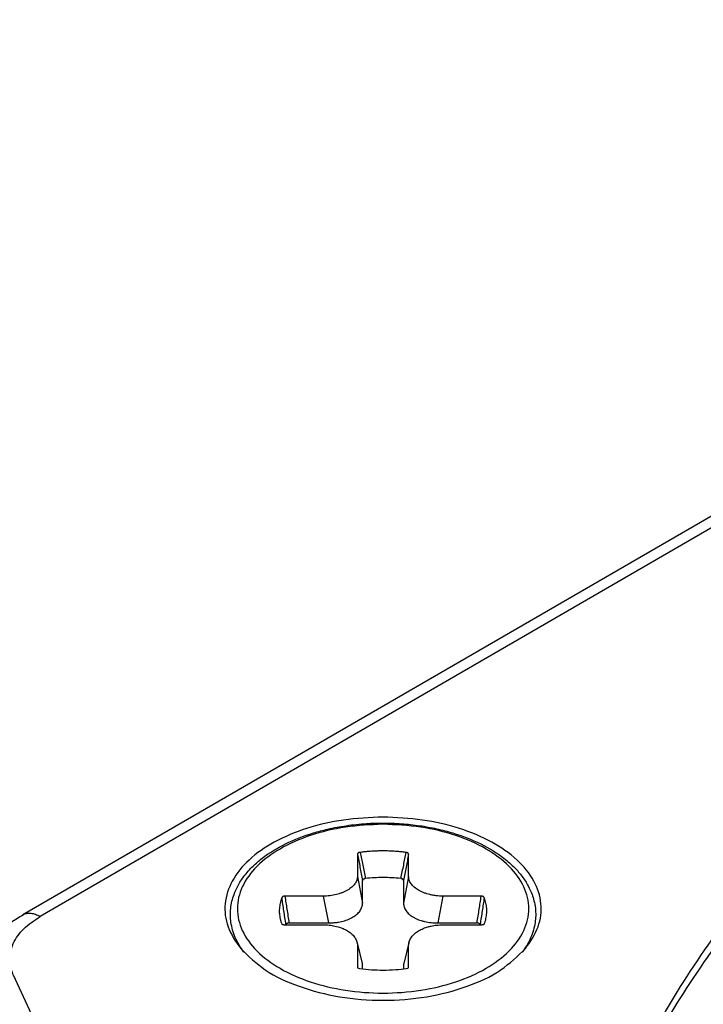
# Model space of a CAD drawing. Units: millimetres. Extents: x -210 to 5, y 0 to 297.
# Drawn here: x -80 to -70, y 268 to 282 of the extents above; entities that cross this region are included whole.
import ezdxf

# ---------------------------------------------------------------- set-up
doc = ezdxf.new("R2010")
doc.units = ezdxf.units.MM
doc.layers.add('1', color=7, linetype='Continuous')

msp = doc.modelspace()

# ---------------------------------------------------------------- linework, layer by layer
at = {"color": 7, "linetype": 'Continuous'}
for p, q in [((-57.422, 281.68), (-79.66, 268.808)), ((-74.845, 269.677), (-74.845, 269.36)), ((-74.11, 269.36), (-74.11, 269.677)), ((-75.338, 269.075), (-75.886, 269.075)), ((-73.07, 269.075), (-73.618, 269.075)), ((-75.886, 268.664), (-75.338, 268.664)), ((-73.618, 268.664), (-73.07, 268.664)), ((-74.851, 268.407), (-74.851, 268.407)), ((-74.845, 268.364), (-74.845, 268.047)), ((-74.11, 268.047), (-74.11, 268.364))]:
    msp.add_line(p, q, dxfattribs=at)
at = {"color": 2, "linetype": 'Continuous'}
for p, q in [((-57.171, 281.655), (-79.41, 268.783)), ((-74.845, 269.36), (-74.772, 268.977)), ((-74.11, 269.36), (-74.184, 268.977)), ((-74.772, 268.977), (-74.772, 269.302)), ((-74.184, 269.302), (-74.184, 268.977)), ((-75.338, 269.075), (-75.264, 268.692)), ((-73.618, 269.075), (-73.691, 268.692)), ((-75.826, 268.692), (-75.264, 268.692)), ((-73.691, 268.692), (-73.13, 268.692)), ((-74.851, 268.407), (-74.777, 268.107)), ((-74.105, 268.407), (-74.179, 268.107)), ((-74.772, 268.029), (-74.772, 268.067)), ((-74.184, 268.067), (-74.184, 268.029)), ((-79.798, 267.945), (-74.85, 257.257))]:
    msp.add_line(p, q, dxfattribs=at)
at = {"color": 7, "linetype": 'Continuous'}
for points, knots in [([(-71.619, 263.023), (-71.542, 263.864), (-71.383, 265.595), (-70.146, 268.053), (-68.262, 270.32), (-65.72, 272.341), (-62.625, 274.068), (-59.061, 275.454), (-55.137, 276.458), (-50.972, 277.05), (-46.692, 277.217), (-42.43, 276.938), (-38.303, 276.271), (-35.69, 275.447), (-34.413, 275.044)], [0, 0, 0, 0, 2.514825, 5.175376, 8.089728, 11.313657, 14.855387, 18.68649, 22.752178, 26.979666, 31.285078, 35.579512, 39.774761, 43.789085, 43.789085, 43.789085, 43.789085]), ([(-71.618, 262.942), (-71.533, 263.78), (-71.357, 265.508), (-70.103, 267.953), (-68.207, 270.208), (-65.658, 272.218), (-62.561, 273.934), (-59, 275.31), (-55.082, 276.305), (-50.926, 276.891), (-46.656, 277.053), (-42.407, 276.772), (-38.292, 276.105), (-35.686, 275.283), (-34.413, 274.881)], [0, 0, 0, 0, 2.510464, 5.16977, 8.083718, 11.306298, 14.844695, 18.67008, 22.727724, 26.945218, 31.239269, 35.521674, 39.704967, 43.708106, 43.708106, 43.708106, 43.708106]), ([(-74.478, 270.213), (-74.668, 270.205), (-75.041, 270.189), (-75.57, 270.066), (-76.033, 269.876), (-76.403, 269.623), (-76.659, 269.318), (-76.774, 268.974), (-76.731, 268.615), (-76.596, 268.422), (-76.525, 268.322)], [0, 0, 0, 0, 0.570417, 1.11713, 1.619682, 2.064602, 2.450268, 2.792647, 3.126249, 3.490148, 3.490148, 3.490148, 3.490148]), ([(-72.43, 268.322), (-72.36, 268.422), (-72.224, 268.615), (-72.181, 268.974), (-72.296, 269.318), (-72.552, 269.623), (-72.923, 269.876), (-73.386, 270.066), (-73.915, 270.189), (-74.287, 270.205), (-74.478, 270.213)], [0, 0, 0, 0, 0.363899, 0.697501, 1.03988, 1.425547, 1.870466, 2.373018, 2.919731, 3.490148, 3.490148, 3.490148, 3.490148]), ([(-76.481, 268.272), (-76.526, 268.34), (-76.612, 268.471), (-76.673, 268.69), (-76.678, 268.903), (-76.635, 269.08), (-76.566, 269.233), (-76.476, 269.372), (-76.356, 269.505), (-76.163, 269.671), (-75.876, 269.844), (-75.551, 269.968), (-75.255, 270.047), (-75, 270.094), (-74.734, 270.122), (-74.468, 270.13), (-74.212, 270.121), (-73.955, 270.093), (-73.709, 270.049), (-73.412, 269.971), (-73.079, 269.844), (-72.782, 269.664), (-72.59, 269.496), (-72.473, 269.362), (-72.39, 269.233), (-72.336, 269.114), (-72.303, 269.007), (-72.284, 268.904), (-72.279, 268.799), (-72.289, 268.692), (-72.312, 268.585), (-72.353, 268.474), (-72.407, 268.368), (-72.452, 268.303), (-72.474, 268.272)], [0, 0, 0, 0, 0.242693, 0.46837, 0.670616, 0.877253, 1.009069, 1.17319, 1.370264, 1.542407, 1.93617, 2.36771, 2.582754, 2.854451, 3.146699, 3.384248, 3.650413, 3.91405, 4.160649, 4.400794, 4.832334, 5.226097, 5.434359, 5.595323, 5.759445, 5.891261, 5.986968, 6.095298, 6.205477, 6.300931, 6.415064, 6.53257, 6.656873, 6.770209, 6.770209, 6.770209, 6.770209]), ([(-74.807, 269.705), (-74.808, 269.705), (-74.809, 269.705), (-74.811, 269.705), (-74.814, 269.705), (-74.817, 269.704), (-74.821, 269.703), (-74.826, 269.702), (-74.831, 269.7), (-74.835, 269.697), (-74.839, 269.694), (-74.841, 269.691), (-74.844, 269.687), (-74.845, 269.684), (-74.845, 269.682), (-74.845, 269.68), (-74.845, 269.679), (-74.845, 269.678), (-74.845, 269.677)], [0, 0, 0, 0, 0.00218718, 0.00434559, 0.00664374, 0.00891034, 0.01448743, 0.0198213, 0.02486609, 0.02964295, 0.03416836, 0.03848048, 0.04265767, 0.04675316, 0.04823965, 0.04973073, 0.05136135, 0.05294905, 0.05294905, 0.05294905, 0.05294905]), ([(-74.148, 269.705), (-74.149, 269.705), (-74.151, 269.705), (-74.164, 269.707), (-74.186, 269.71), (-74.229, 269.714), (-74.283, 269.719), (-74.348, 269.723), (-74.413, 269.726), (-74.478, 269.726), (-74.543, 269.726), (-74.608, 269.723), (-74.673, 269.719), (-74.726, 269.714), (-74.769, 269.71), (-74.791, 269.707), (-74.804, 269.705), (-74.806, 269.705), (-74.807, 269.705)], [0, 0, 0, 0, 0.0031025, 0.0062222, 0.0383668, 0.070607, 0.1352307, 0.2001003, 0.2651344, 0.3302509, 0.3953674, 0.4604015, 0.5252711, 0.5898949, 0.6221348, 0.6542791, 0.6573907, 0.6605014, 0.6605014, 0.6605014, 0.6605014]), ([(-74.11, 269.677), (-74.11, 269.678), (-74.11, 269.679), (-74.11, 269.68), (-74.11, 269.682), (-74.111, 269.684), (-74.112, 269.687), (-74.114, 269.691), (-74.117, 269.694), (-74.12, 269.697), (-74.124, 269.7), (-74.129, 269.702), (-74.134, 269.703), (-74.138, 269.704), (-74.142, 269.705), (-74.144, 269.705), (-74.146, 269.705), (-74.148, 269.705), (-74.148, 269.705)], [0, 0, 0, 0, 0.0015877, 0.00321832, 0.00470939, 0.00619589, 0.01029137, 0.01446857, 0.01878069, 0.0233061, 0.02808296, 0.03312774, 0.03846162, 0.04403871, 0.04630548, 0.04860382, 0.05075725, 0.05294802, 0.05294802, 0.05294802, 0.05294802]), ([(-74.845, 269.36), (-74.846, 269.352), (-74.847, 269.333), (-74.854, 269.305), (-74.867, 269.277), (-74.884, 269.251), (-74.904, 269.226), (-74.928, 269.204), (-74.956, 269.182), (-74.99, 269.16), (-75.027, 269.141), (-75.067, 269.124), (-75.107, 269.11), (-75.166, 269.094), (-75.242, 269.079), (-75.306, 269.077), (-75.338, 269.075)], [0, 0, 0, 0, 0.0250607, 0.0553938, 0.087071, 0.1150386, 0.150103, 0.1817856, 0.2148963, 0.2567379, 0.3010228, 0.339636, 0.3868243, 0.4290598, 0.5230198, 0.6192876, 0.6192876, 0.6192876, 0.6192876]), ([(-73.618, 269.075), (-73.634, 269.076), (-73.666, 269.077), (-73.714, 269.081), (-73.76, 269.088), (-73.804, 269.098), (-73.848, 269.11), (-73.89, 269.124), (-73.93, 269.142), (-73.966, 269.16), (-73.998, 269.181), (-74.028, 269.204), (-74.053, 269.228), (-74.074, 269.253), (-74.09, 269.279), (-74.102, 269.306), (-74.109, 269.333), (-74.11, 269.352), (-74.11, 269.36)], [0, 0, 0, 0, 0.0484268, 0.0962558, 0.1436758, 0.1902199, 0.2316053, 0.2796832, 0.3222202, 0.3625622, 0.4005169, 0.4375425, 0.4742422, 0.5042692, 0.5369189, 0.5639569, 0.5943377, 0.6193666, 0.6193666, 0.6193666, 0.6193666]), ([(-75.934, 269.053), (-75.934, 269.052), (-75.934, 269.051), (-75.937, 269.044), (-75.942, 269.031), (-75.95, 269.006), (-75.958, 268.975), (-75.965, 268.938), (-75.969, 268.9), (-75.971, 268.862), (-75.969, 268.824), (-75.966, 268.794), (-75.962, 268.77), (-75.96, 268.76), (-75.959, 268.754)], [0, 0, 0, 0, 0.0019133, 0.003835, 0.0234848, 0.0429858, 0.0815357, 0.1196703, 0.1575237, 0.1952353, 0.2329468, 0.2708003, 0.2874576, 0.3041784, 0.3041784, 0.3041784, 0.3041784]), ([(-75.886, 269.075), (-75.886, 269.075), (-75.888, 269.075), (-75.89, 269.075), (-75.893, 269.076), (-75.896, 269.076), (-75.901, 269.075), (-75.906, 269.074), (-75.912, 269.073), (-75.917, 269.071), (-75.921, 269.069), (-75.925, 269.066), (-75.928, 269.063), (-75.931, 269.06), (-75.932, 269.057), (-75.933, 269.056), (-75.933, 269.054), (-75.933, 269.053), (-75.934, 269.053)], [0, 0, 0, 0, 0.00237848, 0.00474629, 0.00694934, 0.00913778, 0.015068, 0.02083605, 0.02637717, 0.03169206, 0.0367676, 0.04160679, 0.04625152, 0.05071594, 0.05244521, 0.05415928, 0.05576535, 0.05731085, 0.05731085, 0.05731085, 0.05731085]), ([(-73.022, 269.053), (-73.022, 269.053), (-73.022, 269.054), (-73.023, 269.056), (-73.024, 269.057), (-73.025, 269.06), (-73.027, 269.063), (-73.03, 269.066), (-73.034, 269.069), (-73.039, 269.071), (-73.044, 269.073), (-73.049, 269.074), (-73.055, 269.075), (-73.059, 269.076), (-73.063, 269.076), (-73.065, 269.075), (-73.067, 269.075), (-73.069, 269.075), (-73.07, 269.075)], [0, 0, 0, 0, 0.00154543, 0.00315773, 0.00487167, 0.00660081, 0.01106523, 0.01570995, 0.02054914, 0.02562469, 0.03093957, 0.0364807, 0.04224875, 0.04817897, 0.05036741, 0.05257046, 0.05493827, 0.05731675, 0.05731675, 0.05731675, 0.05731675]), ([(-72.997, 268.754), (-72.992, 268.779), (-72.984, 268.829), (-72.985, 268.903), (-72.996, 268.978), (-73.013, 269.027), (-73.022, 269.053)], [0, 0, 0, 0, 0.0756235, 0.1507508, 0.2206908, 0.3039534, 0.3039534, 0.3039534, 0.3039534]), ([(-80.349, 267.762), (-80.347, 267.815), (-80.342, 267.912), (-80.31, 268.052), (-80.26, 268.187), (-80.187, 268.324), (-80.089, 268.459), (-79.97, 268.585), (-79.827, 268.705), (-79.717, 268.774), (-79.66, 268.808)], [0, 0, 0, 0, 0.160396, 0.2915, 0.427245, 0.592704, 0.754515, 0.924484, 1.114827, 1.312635, 1.312635, 1.312635, 1.312635]), ([(-75.959, 268.754), (-75.957, 268.748), (-75.954, 268.735), (-75.949, 268.716), (-75.943, 268.697), (-75.938, 268.684), (-75.936, 268.678)], [0, 0, 0, 0, 0.02006584, 0.04022882, 0.05891226, 0.07997195, 0.07997195, 0.07997195, 0.07997195]), ([(-73.02, 268.678), (-73.018, 268.683), (-73.013, 268.696), (-73.007, 268.715), (-73.001, 268.735), (-72.998, 268.748), (-72.997, 268.754)], [0, 0, 0, 0, 0.01793648, 0.03974328, 0.05990713, 0.07997381, 0.07997381, 0.07997381, 0.07997381]), ([(-75.936, 268.678), (-75.936, 268.678), (-75.936, 268.678), (-75.936, 268.678), (-75.936, 268.678), (-75.936, 268.678), (-75.936, 268.678), (-75.935, 268.677), (-75.935, 268.677), (-75.935, 268.677), (-75.934, 268.676), (-75.934, 268.676), (-75.933, 268.676), (-75.933, 268.676), (-75.933, 268.675), (-75.933, 268.675), (-75.932, 268.675), (-75.931, 268.674), (-75.931, 268.674), (-75.93, 268.673), (-75.929, 268.673), (-75.928, 268.672), (-75.927, 268.672), (-75.926, 268.671), (-75.924, 268.671), (-75.923, 268.67), (-75.922, 268.67), (-75.92, 268.669), (-75.918, 268.669), (-75.917, 268.668), (-75.915, 268.668), (-75.914, 268.667), (-75.912, 268.667), (-75.911, 268.667), (-75.909, 268.666), (-75.908, 268.666), (-75.907, 268.666), (-75.906, 268.665), (-75.904, 268.665), (-75.902, 268.665), (-75.9, 268.665), (-75.899, 268.665), (-75.897, 268.664), (-75.895, 268.664), (-75.893, 268.664), (-75.891, 268.664), (-75.889, 268.664), (-75.887, 268.664), (-75.886, 268.664), (-75.886, 268.664)], [0, 0, 0, 0, 0.00003821, 0.00007641, 0.00017122, 0.00030146, 0.00053095, 0.00081748, 0.00116192, 0.00171648, 0.00225876, 0.00277524, 0.00325211, 0.00367542, 0.00403103, 0.00430475, 0.00499476, 0.00577013, 0.00663118, 0.00757838, 0.00861234, 0.00973379, 0.01094364, 0.01224292, 0.01363278, 0.01511454, 0.01668963, 0.01843917, 0.02015844, 0.02184217, 0.02348484, 0.02508077, 0.02662414, 0.02810894, 0.02952907, 0.0308783, 0.03215031, 0.0333387, 0.03443696, 0.03645831, 0.03842503, 0.04033292, 0.04217766, 0.04395477, 0.04632413, 0.04870342, 0.05018846, 0.05172198, 0.0532905, 0.0532905, 0.0532905, 0.0532905]), ([(-75.338, 268.664), (-75.325, 268.664), (-75.297, 268.663), (-75.253, 268.66), (-75.21, 268.654), (-75.152, 268.643), (-75.089, 268.626), (-75.03, 268.6), (-74.99, 268.578), (-74.959, 268.558), (-74.933, 268.536), (-74.901, 268.505), (-74.87, 268.464), (-74.857, 268.425), (-74.851, 268.407)], [0, 0, 0, 0, 0.0376767, 0.0853837, 0.1306687, 0.1688584, 0.2612787, 0.3263261, 0.362798, 0.3983499, 0.4355486, 0.4658676, 0.5306484, 0.5883676, 0.5883676, 0.5883676, 0.5883676]), ([(-74.105, 268.407), (-74.102, 268.415), (-74.097, 268.434), (-74.084, 268.461), (-74.067, 268.488), (-74.047, 268.512), (-74.023, 268.536), (-73.996, 268.558), (-73.966, 268.578), (-73.934, 268.596), (-73.899, 268.611), (-73.864, 268.625), (-73.826, 268.637), (-73.774, 268.65), (-73.704, 268.661), (-73.647, 268.663), (-73.618, 268.664)], [0, 0, 0, 0, 0.0268465, 0.0589548, 0.0875984, 0.1228398, 0.1532347, 0.1900555, 0.2256898, 0.2622716, 0.3001335, 0.3389339, 0.3755718, 0.4195246, 0.4995395, 0.5886191, 0.5886191, 0.5886191, 0.5886191]), ([(-73.07, 268.664), (-73.069, 268.664), (-73.068, 268.664), (-73.067, 268.664), (-73.065, 268.664), (-73.064, 268.664), (-73.064, 268.664), (-73.063, 268.664), (-73.063, 268.664), (-73.062, 268.664), (-73.061, 268.664), (-73.061, 268.664), (-73.061, 268.664), (-73.06, 268.664), (-73.06, 268.664), (-73.059, 268.664), (-73.057, 268.665), (-73.054, 268.665), (-73.051, 268.665), (-73.049, 268.666), (-73.048, 268.666), (-73.047, 268.666), (-73.045, 268.666), (-73.044, 268.667), (-73.043, 268.667), (-73.041, 268.667), (-73.04, 268.668), (-73.038, 268.668), (-73.037, 268.669), (-73.035, 268.669), (-73.033, 268.67), (-73.032, 268.67), (-73.031, 268.671), (-73.03, 268.671), (-73.028, 268.672), (-73.027, 268.673), (-73.026, 268.673), (-73.026, 268.674), (-73.025, 268.674), (-73.024, 268.674), (-73.023, 268.675), (-73.023, 268.675), (-73.022, 268.675), (-73.022, 268.676), (-73.022, 268.676), (-73.021, 268.676), (-73.021, 268.677), (-73.021, 268.677), (-73.02, 268.677), (-73.02, 268.677), (-73.02, 268.678), (-73.02, 268.678), (-73.02, 268.678), (-73.02, 268.678), (-73.02, 268.678), (-73.02, 268.678), (-73.02, 268.678)], [0, 0, 0, 0, 0.00156801, 0.00310105, 0.00458562, 0.00534752, 0.00606547, 0.00673402, 0.0073477, 0.00790103, 0.00838852, 0.00880469, 0.00914405, 0.0094011, 0.00957034, 0.00964626, 0.01297933, 0.01629976, 0.01960227, 0.02071496, 0.02190956, 0.02318011, 0.02452075, 0.02592569, 0.02738922, 0.02890576, 0.03046984, 0.03207612, 0.0337194, 0.03539468, 0.03709712, 0.03858046, 0.03998332, 0.04130693, 0.04255243, 0.04372084, 0.04481312, 0.04583009, 0.04677247, 0.04764089, 0.04843586, 0.04915779, 0.04942294, 0.04976679, 0.05017561, 0.05063579, 0.05113382, 0.05165637, 0.05219038, 0.05251452, 0.05278453, 0.05300118, 0.05312548, 0.05321617, 0.05325326, 0.05329035, 0.05329035, 0.05329035, 0.05329035]), ([(-76.525, 268.322), (-76.412, 268.213), (-76.168, 267.979), (-75.671, 267.758), (-75.099, 267.611), (-74.478, 267.563), (-73.856, 267.611), (-73.284, 267.758), (-72.787, 267.979), (-72.543, 268.213), (-72.43, 268.322)], [0, 0, 0, 0, 0.46708, 1.007218, 1.605856, 2.236473, 2.86709, 3.465728, 4.005866, 4.472946, 4.472946, 4.472946, 4.472946]), ([(-74.851, 268.407), (-74.85, 268.403), (-74.848, 268.396), (-74.847, 268.385), (-74.846, 268.375), (-74.846, 268.368), (-74.845, 268.364)], [0, 0, 0, 0, 0.01069719, 0.02133312, 0.03258534, 0.04250616, 0.04250616, 0.04250616, 0.04250616]), ([(-74.11, 268.364), (-74.11, 268.365), (-74.11, 268.366), (-74.11, 268.374), (-74.109, 268.388), (-74.106, 268.4), (-74.105, 268.407)], [0, 0, 0, 0, 0.00200092, 0.00400174, 0.02316853, 0.04250419, 0.04250419, 0.04250419, 0.04250419]), ([(-74.105, 268.407), (-74.105, 268.407), (-74.105, 268.407), (-74.105, 268.407), (-74.105, 268.407)], [0, 0, 0, 0, 0.00000648452, 0.00001296908, 0.00001296908, 0.00001296908, 0.00001296908]), ([(-74.817, 268.035), (-74.817, 268.035), (-74.816, 268.035), (-74.814, 268.035), (-74.813, 268.034), (-74.812, 268.034), (-74.812, 268.034)], [0, 0, 0, 0, 0.00157726, 0.003167246, 0.004490573, 0.005849568, 0.005849568, 0.005849568, 0.005849568]), ([(-74.812, 268.034), (-74.812, 268.034), (-74.812, 268.034), (-74.812, 268.034), (-74.812, 268.034), (-74.812, 268.034), (-74.812, 268.034), (-74.812, 268.034), (-74.812, 268.034), (-74.812, 268.034), (-74.812, 268.034)], [0, 0, 0, 0, 0.00000196461, 0.0000039292, 0.00000589379, 0.00000785838, 0.00000982296, 0.00001178755, 0.00001375214, 0.00001571673, 0.00001571673, 0.00001571673, 0.00001571673]), ([(-74.812, 268.034), (-74.755, 268.028), (-74.644, 268.016), (-74.471, 268.011), (-74.305, 268.016), (-74.194, 268.029), (-74.144, 268.034)], [0, 0, 0, 0, 0.1697288, 0.3346335, 0.5187594, 0.6692255, 0.6692255, 0.6692255, 0.6692255]), ([(-74.144, 268.034), (-74.144, 268.034), (-74.143, 268.034), (-74.141, 268.035), (-74.14, 268.035), (-74.139, 268.035), (-74.138, 268.035)], [0, 0, 0, 0, 0.001379606, 0.002717417, 0.004321068, 0.005909395, 0.005909395, 0.005909395, 0.005909395]), ([(-74.144, 268.034), (-74.144, 268.034), (-74.144, 268.034), (-74.144, 268.034), (-74.144, 268.034), (-74.144, 268.034), (-74.144, 268.034), (-74.144, 268.034), (-74.144, 268.034), (-74.144, 268.034), (-74.144, 268.034)], [0, 0, 0, 0, 0.00000190934, 0.0000038187, 0.00000572803, 0.00000763735, 0.00000954669, 0.00001145603, 0.00001336534, 0.0000152751, 0.0000152751, 0.0000152751, 0.0000152751])]:
    msp.add_open_spline(points, degree=3, knots=knots, dxfattribs=at)
at = {"color": 2, "linetype": 'Continuous'}
for points, knots in [([(-74.478, 270.109), (-74.296, 270.101), (-73.941, 270.086), (-73.439, 269.965), (-73.004, 269.778), (-72.663, 269.53), (-72.437, 269.232), (-72.355, 268.896), (-72.437, 268.56), (-72.663, 268.262), (-73.004, 268.014), (-73.439, 267.826), (-73.941, 267.709), (-74.478, 267.669), (-75.014, 267.709), (-75.516, 267.826), (-75.951, 268.014), (-76.293, 268.262), (-76.518, 268.56), (-76.6, 268.896), (-76.518, 269.232), (-76.293, 269.53), (-75.951, 269.778), (-75.516, 269.965), (-75.014, 270.086), (-74.659, 270.101), (-74.478, 270.109)], [0, 0, 0, 0, 0.544112, 1.064004, 1.539031, 1.956295, 2.316119, 2.638149, 2.960178, 3.320002, 3.737266, 4.212293, 4.732185, 5.276297, 5.820409, 6.340301, 6.815328, 7.232592, 7.592416, 7.914446, 8.236475, 8.596299, 9.013563, 9.488591, 10.008482, 10.552594, 10.552594, 10.552594, 10.552594]), ([(-74.845, 269.677), (-74.839, 269.647), (-74.827, 269.586), (-74.809, 269.493), (-74.791, 269.398), (-74.778, 269.334), (-74.772, 269.302)], [0, 0, 0, 0, 0.0930504, 0.1861665, 0.2841863, 0.3822832, 0.3822832, 0.3822832, 0.3822832]), ([(-74.807, 269.705), (-74.801, 269.674), (-74.789, 269.614), (-74.77, 269.521), (-74.751, 269.426), (-74.738, 269.362), (-74.731, 269.33)], [0, 0, 0, 0, 0.0930841, 0.1862378, 0.2843016, 0.382447, 0.382447, 0.382447, 0.382447]), ([(-74.148, 269.705), (-74.155, 269.674), (-74.167, 269.614), (-74.186, 269.521), (-74.205, 269.426), (-74.218, 269.362), (-74.224, 269.33)], [0, 0, 0, 0, 0.0930873, 0.1862444, 0.2843082, 0.3824537, 0.3824537, 0.3824537, 0.3824537]), ([(-74.11, 269.677), (-74.116, 269.647), (-74.128, 269.586), (-74.146, 269.493), (-74.165, 269.398), (-74.177, 269.334), (-74.184, 269.302)], [0, 0, 0, 0, 0.0930504, 0.1861665, 0.2841863, 0.3822832, 0.3822832, 0.3822832, 0.3822832]), ([(-74.76, 269.318), (-74.762, 269.317), (-74.765, 269.315), (-74.768, 269.311), (-74.771, 269.306), (-74.772, 269.304), (-74.772, 269.302)], [0, 0, 0, 0, 0.00549722, 0.01207169, 0.01600063, 0.02072419, 0.02072419, 0.02072419, 0.02072419]), ([(-74.731, 269.33), (-74.734, 269.329), (-74.739, 269.328), (-74.747, 269.325), (-74.754, 269.322), (-74.758, 269.319), (-74.76, 269.318)], [0, 0, 0, 0, 0.00700804, 0.01604226, 0.02513503, 0.03114829, 0.03114829, 0.03114829, 0.03114829]), ([(-74.224, 269.33), (-74.309, 269.337), (-74.478, 269.35), (-74.647, 269.337), (-74.731, 269.33)], [0, 0, 0, 0, 0.2540285, 0.5080571, 0.5080571, 0.5080571, 0.5080571]), ([(-74.195, 269.318), (-74.197, 269.319), (-74.201, 269.322), (-74.208, 269.325), (-74.216, 269.328), (-74.221, 269.329), (-74.224, 269.33)], [0, 0, 0, 0, 0.00601327, 0.01510603, 0.02306276, 0.03114863, 0.03114863, 0.03114863, 0.03114863]), ([(-74.184, 269.302), (-74.184, 269.303), (-74.184, 269.306), (-74.187, 269.31), (-74.19, 269.315), (-74.194, 269.317), (-74.195, 269.318)], [0, 0, 0, 0, 0.00344992, 0.00865575, 0.01427682, 0.02072947, 0.02072947, 0.02072947, 0.02072947]), ([(-75.874, 268.669), (-75.879, 268.702), (-75.89, 268.767), (-75.905, 268.864), (-75.919, 268.959), (-75.929, 269.022), (-75.934, 269.053)], [0, 0, 0, 0, 0.0996557, 0.1992992, 0.294033, 0.3887564, 0.3887564, 0.3887564, 0.3887564]), ([(-75.826, 268.692), (-75.831, 268.725), (-75.841, 268.79), (-75.856, 268.887), (-75.871, 268.982), (-75.881, 269.044), (-75.886, 269.075)], [0, 0, 0, 0, 0.0993581, 0.1987124, 0.2931754, 0.3876354, 0.3876354, 0.3876354, 0.3876354]), ([(-73.07, 269.075), (-73.075, 269.044), (-73.084, 268.982), (-73.099, 268.887), (-73.114, 268.79), (-73.125, 268.725), (-73.13, 268.692)], [0, 0, 0, 0, 0.0944538, 0.1889106, 0.2882711, 0.3876354, 0.3876354, 0.3876354, 0.3876354]), ([(-73.022, 269.053), (-73.027, 269.022), (-73.036, 268.959), (-73.051, 268.864), (-73.066, 268.767), (-73.076, 268.702), (-73.081, 268.669)], [0, 0, 0, 0, 0.0947137, 0.1894379, 0.2890876, 0.3887496, 0.3887496, 0.3887496, 0.3887496]), ([(-75.264, 268.692), (-75.249, 268.692), (-75.217, 268.692), (-75.168, 268.696), (-75.12, 268.702), (-75.06, 268.714), (-74.991, 268.734), (-74.916, 268.769), (-74.854, 268.812), (-74.814, 268.855), (-74.792, 268.892), (-74.781, 268.919), (-74.773, 268.947), (-74.772, 268.967), (-74.772, 268.977)], [0, 0, 0, 0, 0.0444849, 0.0964691, 0.1480237, 0.190549, 0.2797789, 0.3626336, 0.4376493, 0.5051712, 0.5363321, 0.566427, 0.5931487, 0.6242672, 0.6242672, 0.6242672, 0.6242672]), ([(-74.184, 268.977), (-74.182, 268.958), (-74.178, 268.918), (-74.148, 268.862), (-74.102, 268.812), (-74.051, 268.777), (-74.005, 268.752), (-73.967, 268.737), (-73.925, 268.722), (-73.866, 268.707), (-73.787, 268.694), (-73.723, 268.693), (-73.691, 268.692)], [0, 0, 0, 0, 0.0577962, 0.1187555, 0.1861639, 0.2612445, 0.3014374, 0.3441046, 0.3842014, 0.4335023, 0.5272612, 0.6239581, 0.6239581, 0.6239581, 0.6239581]), ([(-79.798, 267.945), (-79.823, 268.019), (-79.872, 268.168), (-79.808, 268.41), (-79.649, 268.625), (-79.494, 268.728), (-79.41, 268.783)], [0, 0, 0, 0, 0.230437, 0.460873, 0.718355, 1.01694, 1.01694, 1.01694, 1.01694]), ([(-79.66, 268.808), (-79.643, 268.816), (-79.607, 268.832), (-79.543, 268.833), (-79.476, 268.817), (-79.433, 268.795), (-79.41, 268.783)], [0, 0, 0, 0, 0.0571993, 0.118477, 0.1866495, 0.2628912, 0.2628912, 0.2628912, 0.2628912]), ([(-75.874, 268.669), (-75.874, 268.668), (-75.875, 268.666), (-75.875, 268.665), (-75.875, 268.664)], [0, 0, 0, 0, 0.002551183, 0.005099912, 0.005099912, 0.005099912, 0.005099912]), ([(-75.857, 268.683), (-75.859, 268.683), (-75.863, 268.681), (-75.867, 268.677), (-75.872, 268.673), (-75.873, 268.67), (-75.874, 268.669)], [0, 0, 0, 0, 0.00606179, 0.0134424, 0.01787321, 0.02306189, 0.02306189, 0.02306189, 0.02306189]), ([(-75.826, 268.692), (-75.828, 268.692), (-75.833, 268.691), (-75.841, 268.689), (-75.849, 268.687), (-75.854, 268.685), (-75.857, 268.683)], [0, 0, 0, 0, 0.00708654, 0.01642414, 0.02348753, 0.0325723, 0.0325723, 0.0325723, 0.0325723]), ([(-73.099, 268.683), (-73.101, 268.684), (-73.106, 268.687), (-73.113, 268.689), (-73.122, 268.691), (-73.127, 268.692), (-73.13, 268.692)], [0, 0, 0, 0, 0.00651892, 0.01614848, 0.02438036, 0.03257287, 0.03257287, 0.03257287, 0.03257287]), ([(-73.081, 268.669), (-73.082, 268.67), (-73.084, 268.673), (-73.088, 268.677), (-73.093, 268.681), (-73.097, 268.683), (-73.099, 268.683)], [0, 0, 0, 0, 0.004412, 0.00962207, 0.01700269, 0.02306448, 0.02306448, 0.02306448, 0.02306448]), ([(-73.08, 268.664), (-73.08, 268.665), (-73.081, 268.666), (-73.081, 268.668), (-73.081, 268.669)], [0, 0, 0, 0, 0.002548735, 0.005099958, 0.005099958, 0.005099958, 0.005099958]), ([(-74.772, 268.067), (-74.772, 268.067), (-74.772, 268.068), (-74.772, 268.076), (-74.773, 268.089), (-74.775, 268.101), (-74.777, 268.107)], [0, 0, 0, 0, 0.00173254, 0.0034658, 0.02206917, 0.04089726, 0.04089726, 0.04089726, 0.04089726]), ([(-74.179, 268.107), (-74.18, 268.104), (-74.181, 268.097), (-74.183, 268.087), (-74.183, 268.077), (-74.184, 268.07), (-74.184, 268.067)], [0, 0, 0, 0, 0.01032276, 0.02056638, 0.0312327, 0.04091036, 0.04091036, 0.04091036, 0.04091036])]:
    msp.add_open_spline(points, degree=3, knots=knots, dxfattribs=at)
for points in [[(-74.777, 268.107), (-74.777, 268.107), (-74.777, 268.107), (-74.777, 268.107)], [(-74.179, 268.107), (-74.179, 268.107), (-74.179, 268.107), (-74.179, 268.107)]]:
    msp.add_open_spline(points, degree=3, dxfattribs=at)
at = {"layer": '1', "color": 7, "linetype": 'Continuous'}
for centre, start, end in [((-74.792, 268.132), 237.793, 255.4363), ((-74.163, 268.132), 284.564, 302.207)]:
    msp.add_arc(centre, 0.1, start, end, dxfattribs=at)

doc.saveas('drawing.dxf')
